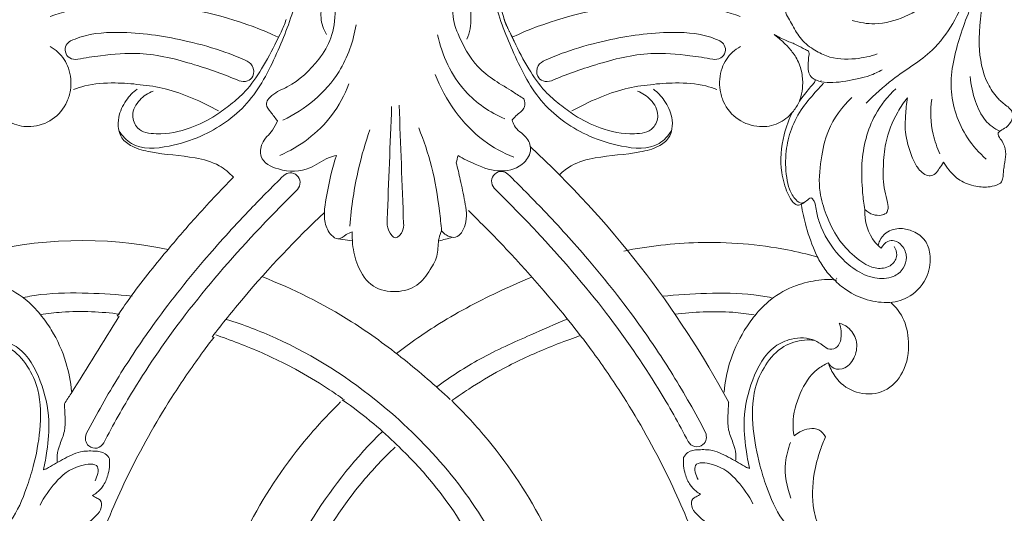
# Model space of a CAD drawing. Units: millimetres. Extents: x 1534 to 287799, y -1270 to 58600.
# Drawn here: x 2359 to 2492, y -775 to -708 of the extents above; entities that cross this region are included whole.
import ezdxf

# ---------------------------------------------------------------- set-up
doc = ezdxf.new("R2010")
doc.units = ezdxf.units.MM
doc.header["$MEASUREMENT"] = 0
doc.layers.get('0').update_dxf_attribs({"lineweight": 5})
doc.styles.add('style1', font='txt')
doc.dimstyles.new('1_5', dxfattribs={"dimtxt": 22, "dimasz": 14, "dimexe": 1, "dimexo": 0, "dimgap": 5, "dimtad": 1, "dimdec": 0, "dimtxsty": 'style1', "dimcen": 25, "dimclrd": 1, "dimclre": 1, "dimclrt": 1, "dimadec": 0, "dimazin": 0, "dimtfac": 1, "dimtdec": 0, "dimtmove": 0, "dimatfit": 3, "dimfxl": 1, "dimtfill": 1, "dimarcsym": 0})

# ---------------------------------------------------------------- blocks, each defined once
blk = doc.blocks.new('*D20')
at = {"color": 1, "lineweight": -2, "transparency": 16777216}
for p, q in [((2409.49, -410.79), (2604.14, -410.79)), ((2603.14, -424.79), (2603.14, -1038.87)), ((2411.12, -1052.87), (2604.14, -1052.87))]:
    blk.add_line(p, q, dxfattribs=at)
at = {"color": 1, "transparency": 16777216}
for points in [[(2600.81, -424.79), (2605.48, -424.79), (2603.14, -410.79)], [(2600.81, -1038.87), (2605.48, -1038.87), (2603.14, -1052.87)]]:
    blk.add_solid(points, dxfattribs=at)
at = {"layer": 'Defpoints', "color": 0, "transparency": 16777216}
for p in [(2409.49, -410.79), (2411.12, -1052.87), (2603.14, -1052.87)]:
    blk.add_point(p, dxfattribs=at)
at = {"color": 1, "transparency": 16777216, "insert": (2586.95, -731.83), "char_height": 22, "attachment_point": 5, "rotation": 90, "style": 'style1', "bg_fill": 3, "box_fill_scale": 1.25, "bg_fill_color": 256, "bg_fill_true_color": 13158600, "bg_fill_transparency": 0}
blk.add_mtext('642', dxfattribs=at)

msp = doc.modelspace()

# ---------------------------------------------------------------- linework, layer by layer
msp.add_lwpolyline([(2401.78, -737.56), (2403.68, -737.82)])
msp.add_arc((2367.08, -794.09), 56.3, 78.05, 105.0236)
for points, knots in [([(2372.09, -722.93), (2372.54, -723.6), (2374.34, -725.59), (2378.82, -725.2), (2384.17, -723.51), (2389.95, -719.6), (2393.5, -712.6), (2396.57, -704.8), (2397.44, -697.86), (2396.33, -693.41), (2396.14, -692.17), (2396.08, -691.8)], [0, 0, 0, 0, 1.759582, 5.577166, 8.95008, 14.617043, 20.349155, 25.76585, 33.014844, 34.905688, 35.724142, 35.724142, 35.724142, 35.724142]), ([(2362.8, -707.44), (2364.41, -706.87), (2369.9, -705.37), (2380.58, -705.72), (2389.2, -708.18), (2393.66, -710.25)], [285.652778, 285.652778, 285.652778, 285.652778, 289.502152, 298.40453, 309.410061, 309.410061, 309.410061, 309.410061]), ([(2393.55, -721.57), (2393.22, -721.2), (2392.77, -720.49), (2391.7, -719.31), (2393.05, -717.72), (2395.87, -716.75), (2399.82, -712.95), (2401.58, -709.17), (2401.23, -704.86), (2399.53, -705.75), (2399.28, -707.72), (2399.75, -709.21), (2400.19, -709.87)], [0, 0, 0, 0, 1.093743, 1.950721, 2.994523, 4.770375, 8.940612, 14.090206, 15.075676, 15.774366, 17.317487, 19.055721, 19.055721, 19.055721, 19.055721]), ([(2393.41, -710.79), (2393.64, -710.39), (2394.13, -709.44), (2394.53, -708.45), (2394.73, -707.88)], [153.542771, 153.542771, 153.542771, 153.542771, 154.55786, 155.86729, 155.86729, 155.86729, 155.86729]), ([(2404.2, -708.57), (2403.81, -710.79), (2401.94, -716.31), (2397.29, -720.05), (2394.29, -721.48)], [0, 0, 0, 0, 4.902477, 12.309152, 12.309152, 12.309152, 12.309152]), ([(2389.18, -713.38), (2388.32, -712.99), (2385.77, -711.96), (2380.27, -710.43), (2373.65, -709.4), (2368.2, -709.68), (2365.95, -710.58), (2365.55, -710.77)], [0, 0, 0, 0, 2.113272, 6.156571, 12.797142, 17.215238, 18.222021, 18.222021, 18.222021, 18.222021]), ([(2362.77, -711.53), (2363.15, -711.73), (2364.22, -712.47), (2365.52, -714.48), (2365.66, -716.44), (2365.52, -717.44)], [0, 0, 0, 0, 0.9692, 2.870485, 5.028065, 5.028065, 5.028065, 5.028065]), ([(2365.55, -710.77), (2365.31, -710.89), (2364.84, -711.29), (2364.71, -712.32), (2365.4, -713.21), (2366.15, -713.3), (2366.51, -713.25)], [0, 0, 0, 0, 0.602739, 1.280706, 2.015501, 2.833048, 2.833048, 2.833048, 2.833048]), ([(2385.22, -720.8), (2385.91, -720.36), (2387.28, -719.36), (2389.52, -717.41), (2391.54, -714.44), (2392.83, -712.09), (2393.41, -710.79)], [0, 0, 0, 0, 1.802103, 3.770302, 6.521115, 9.630413, 9.630413, 9.630413, 9.630413]), ([(2366.51, -713.25), (2367.53, -713.05), (2370.31, -712.63), (2375.67, -712.15), (2381.99, -713.77), (2386.4, -715.3), (2388.35, -716.16)], [0, 0, 0, 0, 2.357075, 6.350676, 12.053123, 16.842042, 16.842042, 16.842042, 16.842042]), ([(2388.35, -716.16), (2388.71, -716.28), (2389.46, -716.32), (2390.44, -715.52), (2390.35, -714.04), (2389.55, -713.52), (2389.18, -713.38)], [0, 0, 0, 0, 0.851224, 1.551042, 2.582445, 3.478471, 3.478471, 3.478471, 3.478471]), ([(2374.95, -716.7), (2373.83, -716.53), (2371.33, -716.38), (2368.27, -716.56), (2366.45, -717.15), (2365.96, -717.33)], [106.265289, 106.265289, 106.265289, 106.265289, 108.8208, 111.926965, 113.10819, 113.10819, 113.10819, 113.10819]), ([(2374.95, -716.7), (2376.1, -716.79), (2378.51, -717.16), (2382.06, -718.45), (2384.41, -719.59), (2385.57, -720.24)], [0, 0, 0, 0, 2.594578, 5.470597, 8.436969, 8.436969, 8.436969, 8.436969]), ([(2403.22, -716.57), (2402.63, -718.1), (2400.43, -722.24), (2396.54, -725.1), (2393.86, -726.27)], [0, 0, 0, 0, 3.580295, 10.111678, 10.111678, 10.111678, 10.111678]), ([(2365.52, -717.44), (2365.43, -717.97), (2364.99, -719.52), (2363.21, -721.64), (2360.34, -722.55), (2357.61, -722.15), (2356.25, -721.03), (2355.73, -720.4)], [113.10819, 113.10819, 113.10819, 113.10819, 114.275879, 116.548513, 118.833173, 120.761087, 122.580899, 122.580899, 122.580899, 122.580899]), ([(2387.58, -729.23), (2387.02, -728.62), (2385.48, -727.31), (2381.53, -726.29), (2377.5, -726.13), (2374.08, -725.28), (2372.46, -724.12), (2371.93, -722.6), (2372.01, -720.78), (2372.89, -718.84), (2373.98, -717.71), (2374.54, -717.29)], [88.624216, 88.624216, 88.624216, 88.624216, 90.445058, 92.999259, 97.551351, 99.50955, 100.822135, 101.752151, 102.878841, 104.709603, 106.265289, 106.265289, 106.265289, 106.265289]), ([(2376.7, -717.56), (2376.03, -717.81), (2374.77, -718.64), (2373.63, -720.65), (2374.58, -723.07), (2377.93, -723.56), (2381.52, -722.79), (2384.14, -721.52), (2385.22, -720.8)], [0, 0, 0, 0, 1.590484, 3.273963, 4.580134, 6.549862, 10.048379, 12.933804, 12.933804, 12.933804, 12.933804]), ([(2401.54, -726.27), (2401.18, -726.36), (2399.89, -726.72), (2397.61, -728.47), (2394.18, -728.57), (2391.06, -727), (2391.32, -724.31), (2392.82, -723.16), (2393.35, -722), (2393.55, -721.57)], [0, 0, 0, 0, 0.827746, 2.970494, 6.147235, 8.276027, 9.513725, 11.230704, 12.269943, 12.269943, 12.269943, 12.269943]), ([(2406.06, -722.78), (2405.45, -724.51), (2404.21, -728.8), (2403.54, -733.23), (2403.35, -735.85)], [0, 0, 0, 0, 3.989486, 9.701634, 9.701634, 9.701634, 9.701634]), ([(2403.66, -736.59), (2403.38, -736.72), (2402.73, -736.96), (2401.82, -737.84), (2400.53, -736.9), (2399.62, -734.81), (2400.36, -730.98), (2400.92, -727.99), (2401.54, -726.27)], [0, 0, 0, 0, 0.681383, 1.601565, 2.338179, 3.731845, 6.471181, 10.442107, 10.442107, 10.442107, 10.442107]), ([(2394.42, -728.96), (2392.78, -730.56), (2389.08, -734.32), (2383, -741.02), (2377.13, -748.46), (2371.86, -756.34), (2369.04, -761.31), (2367.67, -763.98)], [0, 0, 0, 0, 5.070753, 11.630603, 19.941672, 25.868483, 32.429513, 32.429513, 32.429513, 32.429513]), ([(2394.42, -728.96), (2394.65, -728.78), (2395.27, -728.48), (2396.27, -728.85), (2396.77, -729.9), (2396.48, -730.61), (2396.27, -730.89)], [0, 0, 0, 0, 0.647688, 1.41382, 2.148802, 2.91985, 2.91985, 2.91985, 2.91985]), ([(2378.56, -739.22), (2379.81, -737.71), (2382.74, -734.3), (2385.81, -731.03), (2387.58, -729.23)], [78.73622, 78.73622, 78.73622, 78.73622, 83.044663, 88.624216, 88.624216, 88.624216, 88.624216]), ([(2396.27, -730.89), (2394.31, -732.8), (2389.01, -738.24), (2381.34, -747.1), (2374.66, -756.77), (2371.29, -762.75), (2370.03, -765.18)], [0, 0, 0, 0, 6.037825, 16.757277, 25.779273, 31.771193, 31.771193, 31.771193, 31.771193]), ([(2399.9, -733.97), (2396.04, -737.62), (2390.82, -743.14), (2386.06, -749.06), (2384.69, -750.85)], [0, 0, 0, 0, 11.738758, 16.702944, 16.702944, 16.702944, 16.702944]), ([(2378.56, -739.22), (2376.8, -741.27), (2374.51, -744.18), (2372.41, -747.22), (2371.86, -748.04)], [0, 0, 0, 0, 5.950649, 8.121542, 8.121542, 8.121542, 8.121542]), ([(2350.4, -743.07), (2350.7, -743.01), (2351.53, -742.92), (2353.39, -743.09), (2356.22, -743.7), (2359.2, -745.37), (2360.86, -747.05), (2361.47, -747.83)], [0, 0, 0, 0, 0.693301, 1.856816, 4.163383, 7.134876, 9.321437, 9.321437, 9.321437, 9.321437]), ([(2359.11, -745.51), (2359.91, -745.35), (2362.82, -744.86), (2367.79, -744.85), (2371.92, -745.09), (2373.9, -745.32)], [0, 0, 0, 0, 1.82155, 6.613901, 11.086883, 11.086883, 11.086883, 11.086883]), ([(2372.21, -747.76), (2370.94, -747.59), (2368.31, -747.37), (2364.72, -747.39), (2362.42, -747.67), (2361.47, -747.83)], [0, 0, 0, 0, 2.881938, 5.894146, 8.051815, 8.051815, 8.051815, 8.051815]), ([(2361.47, -747.83), (2362, -748.48), (2363.42, -750.48), (2365, -753.97), (2365.56, -756.89), (2365.68, -758.22)], [0, 0, 0, 0, 1.844136, 5.367164, 8.260852, 8.260852, 8.260852, 8.260852]), ([(2349.75, -749.14), (2349.68, -749.31), (2349.48, -749.83), (2349.42, -750.92), (2349.66, -752.33), (2351.06, -752.91), (2352.01, -752.09), (2353.54, -751.1), (2356.02, -751.05), (2359.42, -752.6), (2361.71, -756.78), (2362.8, -761.69), (2362.47, -765.78), (2362.06, -767.98), (2361.86, -768.82)], [0, 0, 0, 0, 0.406852, 1.195797, 2.377896, 3.213936, 4.002521, 4.941704, 7.303143, 9.125911, 13.095275, 17.042329, 20.023557, 21.909539, 21.909539, 21.909539, 21.909539]), ([(2353.13, -751.47), (2353.56, -751.43), (2354.97, -751.41), (2357.53, -752.16), (2359.84, -754.7), (2361.55, -758.56), (2361.55, -763.35), (2360.72, -767.78), (2359.43, -771.91), (2358.07, -775.13), (2356.47, -776.96), (2355.93, -777.49)], [0, 0, 0, 0, 0.960292, 3.153935, 5.721912, 8.252964, 12.237785, 15.847457, 18.046172, 21.666429, 23.353023, 23.353023, 23.353023, 23.353023]), ([(2384.97, -750.85), (2384.47, -751.5), (2382.6, -754), (2378.55, -759.87), (2373.66, -768.41), (2370.66, -775.34), (2369.42, -778.62)], [459.448255, 459.448255, 459.448255, 459.448255, 461.262799, 466.295825, 475.099018, 482.751878, 482.751878, 482.751878, 482.751878]), ([(2402.6, -759.36), (2401.85, -758.83), (2399.69, -757.36), (2395.53, -754.86), (2390.91, -752.69), (2387.25, -751.29), (2385.67, -750.72), (2385.19, -750.56)], [444.912026, 444.912026, 444.912026, 444.912026, 446.969435, 450.703859, 455.686186, 458.329204, 459.448255, 459.448255, 459.448255, 459.448255]), ([(2392.21, -847.22), (2390.52, -845.1), (2386.11, -838.5), (2382.5, -825.82), (2381.14, -809.86), (2382.86, -793.08), (2388.36, -777.49), (2395.57, -766.55), (2400.36, -761.34), (2402.1, -759.65)], [375.745685, 375.745685, 375.745685, 375.745685, 381.719391, 392.993702, 403.947691, 416.420059, 429.336414, 439.561782, 444.912026, 444.912026, 444.912026, 444.912026]), ([(2364.7, -759.89), (2364.76, -760.5), (2364.8, -761.73), (2364.83, -763.62), (2364.12, -765.26), (2363.68, -766.67), (2363.72, -767.52), (2363.76, -767.83)], [0, 0, 0, 0, 1.344654, 2.689309, 4.032003, 5.193819, 5.866217, 5.866217, 5.866217, 5.866217]), ([(2367.67, -763.98), (2367.56, -764.25), (2367.47, -764.87), (2368, -765.77), (2369.18, -766.09), (2369.81, -765.5), (2370.03, -765.18)], [0, 0, 0, 0, 0.633628, 1.264875, 2.129949, 2.965772, 2.965772, 2.965772, 2.965772]), ([(2370.82, -767.35), (2370.68, -767.08), (2370.15, -766.39), (2368.62, -766.27), (2366.62, -766.27), (2364.48, -767.45), (2362.98, -768.25), (2362.27, -768.71)], [0, 0, 0, 0, 0.669137, 1.787051, 3.204183, 5.172173, 7.040265, 7.040265, 7.040265, 7.040265]), ([(2368.49, -772.31), (2368.71, -772.2), (2369.25, -771.87), (2370.04, -770.98), (2370.74, -769.43), (2370.87, -768.11), (2370.82, -767.35)], [0, 0, 0, 0, 0.553928, 1.401104, 2.569701, 4.212757, 4.212757, 4.212757, 4.212757]), ([(2368.85, -770.33), (2369.13, -769.75), (2369.79, -767.78), (2365.84, -768.25), (2363.57, -770.32), (2361.94, -772.51), (2361.42, -773.64)], [0, 0, 0, 0, 1.402185, 3.11124, 6.150866, 8.859205, 8.859205, 8.859205, 8.859205]), ([(2362.62, -780.03), (2362.91, -779.58), (2363.87, -778.33), (2366.38, -777.16), (2368.54, -775.66), (2369.81, -774.12), (2369.74, -772.98), (2369.05, -772.64), (2368.7, -772.42), (2368.49, -772.31)], [0, 0, 0, 0, 1.183092, 3.398804, 6.048152, 6.994454, 7.692487, 8.085013, 8.620814, 8.620814, 8.620814, 8.620814])]:
    msp.add_open_spline(points, degree=3, knots=knots)
for points in [[(2372.14, -748.04), (2369.96, -751.53), (2367.79, -755.01), (2365.61, -758.5)], [(2365.61, -758.5), (2365.31, -758.96), (2365, -759.42), (2364.7, -759.89)], [(2361.86, -768.82), (2362, -768.78), (2362.13, -768.75), (2362.27, -768.71)]]:
    msp.add_open_spline(points, degree=3)

# ---------------------------------------------------------------- dimensions: what is measured, and where the dimension line sits
dim = msp.add_linear_dim(base=(2603.14, -1052.87), p1=(2409.49, -410.79), p2=(2411.12, -1052.87), angle=90, dimstyle='1_5')
dim.commit()
dim.dimension.update_dxf_attribs({"geometry": '*D20', "text_midpoint": (2586.95, -731.83)})

# ---------------------------------------------------------------- next in the draw order: linework, layer by layer
msp.add_arc((2337.74, -822.68), 132.77, 28.3143, 47.2935)
for points, knots in [([(2483.69, -727.17), (2483.91, -727.55), (2484.56, -728.47), (2485.94, -729.81), (2487.94, -730.5), (2489.77, -730.62), (2490.9, -730.3), (2491.54, -729.97), (2491.74, -729.41), (2491.8, -728.75), (2491.85, -727.98), (2492.04, -726.98), (2492.22, -725.72), (2491.77, -724.45), (2491.22, -723.82), (2491.03, -723.34), (2491.19, -723.1), (2491.53, -722.79), (2492.35, -722.46), (2492.97, -721.58), (2493.14, -720.61), (2492.74, -719.91), (2491.92, -719.33), (2490.77, -718.32), (2489.07, -715.76), (2488.17, -710.73), (2489.36, -703.32), (2489.88, -694.53), (2486.72, -685.15), (2478.59, -680.62), (2470.55, -681.8), (2466.28, -686.94), (2464.78, -691.91), (2465.83, -696.05), (2466.96, -698.12), (2467.5, -698.89)], [-3212.90108, -3212.90108, -3212.90108, -3212.90108, -3211.928912, -3210.462541, -3208.742054, -3207.291284, -3206.389987, -3206.101904, -3205.71492, -3205.186906, -3204.660756, -3204.049541, -3202.989176, -3201.944455, -3201.313775, -3201.075148, -3200.970789, -3200.713398, -3200.048446, -3199.021761, -3198.506321, -3198.00538, -3197.381426, -3196.287495, -3194.644171, -3190.772625, -3185.6836, -3178.451666, -3171.814807, -3165.67674, -3159.161487, -3155.229049, -3151.449886, -3148.377492, -3146.331574, -3146.331574, -3146.331574, -3146.331574]), ([(2446.89, -722.93), (2446.44, -723.6), (2444.64, -725.59), (2440.17, -725.2), (2434.81, -723.51), (2429.03, -719.6), (2425.48, -712.6), (2422.41, -704.8), (2421.54, -697.86), (2422.65, -693.41), (2422.84, -692.17), (2422.9, -691.8)], [0, 0, 0, 0, 1.759582, 5.577166, 8.95008, 14.617043, 20.349155, 25.76585, 33.014844, 34.905688, 35.724142, 35.724142, 35.724142, 35.724142]), ([(2422.73, -697.51), (2422.7, -697.96), (2422.67, -699.29), (2422.91, -701.64), (2423.33, -704.67), (2423.9, -706.79), (2424.25, -707.88)], [0, 0, 0, 0, 0.983748, 2.880012, 5.124845, 7.632961, 7.632961, 7.632961, 7.632961]), ([(2471.33, -707.99), (2472.32, -708.29), (2474.77, -708.68), (2478.58, -707.63), (2482.14, -705.45), (2485.22, -702.03), (2486.14, -698.89), (2486.3, -697.1)], [0, 0, 0, 0, 2.34535, 5.470634, 8.6758, 11.553865, 15.444246, 15.444246, 15.444246, 15.444246]), ([(2488.37, -699.03), (2488.05, -700.78), (2486.7, -705.44), (2483.24, -712.04), (2477.17, -715.41), (2474.38, -718.07), (2473.22, -719.19)], [0, 0, 0, 0, 3.845802, 10.570324, 15.515629, 19.100387, 19.100387, 19.100387, 19.100387]), ([(2489.47, -726.75), (2488.52, -725.92), (2486.12, -723.22), (2484.02, -717.14), (2485.85, -710.01), (2487.57, -705.55), (2488.72, -703.45)], [0, 0, 0, 0, 2.779304, 7.869346, 13.04403, 18.295006, 18.295006, 18.295006, 18.295006]), ([(2419.16, -710.53), (2419.59, -709.62), (2419.85, -707.87), (2419.62, -705.52), (2417.63, -704.62), (2417.05, -707.36), (2418.1, -710.32), (2420.49, -714.87), (2424.31, -716.9), (2426.41, -718.3), (2426.88, -718.59)], [0, 0, 0, 0, 2.184889, 3.82594, 4.709635, 5.896126, 8.344493, 12.110343, 16.489454, 17.728074, 17.728074, 17.728074, 17.728074]), ([(2456.18, -707.44), (2454.57, -706.87), (2449.09, -705.37), (2438.4, -705.72), (2429.78, -708.18), (2425.32, -710.25)], [285.652778, 285.652778, 285.652778, 285.652778, 289.502152, 298.40453, 309.410061, 309.410061, 309.410061, 309.410061]), ([(2462.34, -705.26), (2462.24, -705.65), (2462.1, -706.81), (2463.2, -708.42), (2464.18, -710.46), (2465.94, -711.88), (2468.42, -713.21), (2471.52, -713.34), (2473.8, -712.86), (2474.74, -712.52)], [0, 0, 0, 0, 0.873956, 2.399822, 4.030811, 5.782485, 7.275637, 10.26216, 12.525502, 12.525502, 12.525502, 12.525502]), ([(2424.31, -721.3), (2422.32, -720.43), (2418.04, -717.58), (2415.83, -712.7), (2415.23, -709.92)], [0, 0, 0, 0, 4.83135, 11.014664, 11.014664, 11.014664, 11.014664]), ([(2429.8, -713.38), (2430.66, -712.99), (2433.21, -711.96), (2438.71, -710.43), (2445.33, -709.4), (2450.78, -709.68), (2453.03, -710.58), (2453.43, -710.77)], [0, 0, 0, 0, 2.113272, 6.156571, 12.797142, 17.215238, 18.222021, 18.222021, 18.222021, 18.222021]), ([(2460.78, -709.87), (2460.92, -709.99), (2461.21, -710.24), (2461.9, -710.77), (2462.75, -711.66), (2463.86, -713), (2464.54, -714.79), (2464.71, -716.65), (2464.49, -718.09), (2464.04, -719.34), (2463.6, -720.01), (2463.25, -720.4)], [0, 0, 0, 0, 0.421104, 0.83616, 1.9191, 3.1344, 4.610005, 5.982396, 7.124413, 7.721264, 8.860445, 8.860445, 8.860445, 8.860445]), ([(2465.5, -712.62), (2465.52, -712.51), (2465.55, -712.14), (2464.73, -711.83), (2463.83, -711.23), (2462.3, -710.73), (2461.31, -710.18), (2460.78, -709.87)], [0, 0, 0, 0, 0.24994, 0.687613, 1.665658, 2.823106, 4.199372, 4.199372, 4.199372, 4.199372]), ([(2433.76, -720.8), (2433.07, -720.36), (2431.7, -719.36), (2429.46, -717.41), (2427.44, -714.44), (2426.15, -712.09), (2425.57, -710.79)], [0, 0, 0, 0, 1.802103, 3.770302, 6.521115, 9.630413, 9.630413, 9.630413, 9.630413]), ([(2453.43, -710.77), (2453.67, -710.89), (2454.14, -711.29), (2454.27, -712.32), (2453.58, -713.21), (2452.83, -713.3), (2452.47, -713.25)], [0, 0, 0, 0, 0.602739, 1.280706, 2.015501, 2.833048, 2.833048, 2.833048, 2.833048]), ([(2456.21, -711.53), (2455.83, -711.73), (2454.76, -712.47), (2453.46, -714.48), (2453.32, -716.44), (2453.46, -717.44)], [0, 0, 0, 0, 0.9692, 2.870485, 5.028065, 5.028065, 5.028065, 5.028065]), ([(2452.47, -713.25), (2451.45, -713.05), (2448.67, -712.63), (2443.31, -712.15), (2436.99, -713.77), (2432.58, -715.3), (2430.63, -716.16)], [0, 0, 0, 0, 2.357075, 6.350676, 12.053123, 16.842042, 16.842042, 16.842042, 16.842042]), ([(2475.4, -714.66), (2474.86, -714.97), (2473.83, -715.48), (2471.58, -716.02), (2469.38, -716.45), (2467.24, -716.37), (2466.02, -715.96), (2465.38, -715.07), (2465.4, -713.94), (2465.41, -713.12), (2465.5, -712.62)], [0, 0, 0, 0, 1.39108, 2.554311, 5.238484, 6.407842, 7.395697, 7.975926, 8.663665, 9.759938, 9.759938, 9.759938, 9.759938]), ([(2430.63, -716.16), (2430.27, -716.28), (2429.52, -716.32), (2428.54, -715.52), (2428.63, -714.04), (2429.43, -713.52), (2429.8, -713.38)], [0, 0, 0, 0, 0.851224, 1.551042, 2.582445, 3.478471, 3.478471, 3.478471, 3.478471]), ([(2425.52, -726.51), (2424.1, -725.93), (2419.48, -723.42), (2416.25, -718.77), (2414.89, -715.29)], [0, 0, 0, 0, 3.426192, 11.584124, 11.584124, 11.584124, 11.584124]), ([(2491.31, -722.99), (2490.59, -722.63), (2489.11, -721.57), (2487.89, -718.81), (2487.39, -716.74), (2487.3, -715.59)], [0, 0, 0, 0, 1.793347, 3.872452, 6.368163, 6.368163, 6.368163, 6.368163]), ([(2444.03, -716.7), (2442.88, -716.79), (2440.47, -717.16), (2436.92, -718.45), (2434.57, -719.59), (2433.41, -720.24)], [0, 0, 0, 0, 2.594578, 5.470597, 8.436969, 8.436969, 8.436969, 8.436969]), ([(2444.03, -716.7), (2445.15, -716.53), (2447.65, -716.38), (2450.71, -716.56), (2452.53, -717.15), (2453.02, -717.33)], [106.265289, 106.265289, 106.265289, 106.265289, 108.8208, 111.926965, 113.10819, 113.10819, 113.10819, 113.10819]), ([(2465.01, -732.52), (2464.86, -732.63), (2464.38, -732.86), (2463.48, -732.1), (2462.78, -730.91), (2462.31, -728.62), (2462.27, -725.84), (2463.02, -722.56), (2464.49, -719.77), (2466.19, -717.89), (2467.15, -716.82), (2467.46, -716.49)], [0, 0, 0, 0, 0.406301, 1.062323, 2.284718, 3.454123, 6.031817, 8.236848, 10.662972, 12.845659, 13.840034, 13.840034, 13.840034, 13.840034]), ([(2466.34, -716.02), (2466.33, -716.1), (2466.28, -716.41), (2465.77, -716.86), (2465.23, -717.6), (2464.59, -718.35), (2464.24, -718.87), (2464.11, -719.09)], [0, 0, 0, 0, 0.172751, 0.658871, 1.430198, 2.238618, 2.810817, 2.810817, 2.810817, 2.810817]), ([(2444.44, -717.29), (2445, -717.71), (2446.09, -718.84), (2446.97, -720.78), (2447.05, -722.6), (2446.52, -724.12), (2444.9, -725.28), (2441.48, -726.13), (2437.45, -726.29), (2433.65, -727.27), (2432.2, -728.42), (2431.72, -728.9)], [51.207151, 51.207151, 51.207151, 51.207151, 52.762836, 54.593598, 55.720288, 56.650305, 57.96289, 59.921089, 64.47318, 67.027381, 68.510895, 68.510895, 68.510895, 68.510895]), ([(2442.28, -717.56), (2442.95, -717.81), (2444.21, -718.64), (2445.35, -720.65), (2444.4, -723.07), (2441.05, -723.56), (2437.46, -722.79), (2434.84, -721.52), (2433.76, -720.8)], [0, 0, 0, 0, 1.590484, 3.273963, 4.580134, 6.549862, 10.048379, 12.933804, 12.933804, 12.933804, 12.933804]), ([(2453.46, -717.44), (2453.55, -717.97), (2453.99, -719.52), (2455.77, -721.64), (2458.64, -722.55), (2461.38, -722.15), (2462.73, -721.03), (2463.25, -720.4)], [113.10819, 113.10819, 113.10819, 113.10819, 114.275879, 116.548513, 118.833173, 120.761087, 122.580899, 122.580899, 122.580899, 122.580899]), ([(2477.25, -717.24), (2476.16, -718.25), (2473.76, -721.22), (2472.49, -726.38), (2472.67, -730.76), (2472.92, -732.83), (2473.04, -733.59)], [0, 0, 0, 0, 3.300125, 8.253709, 11.075072, 12.738371, 12.738371, 12.738371, 12.738371]), ([(2426.88, -718.59), (2427.01, -718.94), (2427.19, -719.92), (2426.05, -720.61), (2425.56, -721.22), (2425.33, -721.45)], [0, 0, 0, 0, 0.801651, 1.854033, 2.572519, 2.572519, 2.572519, 2.572519]), ([(2477, -738.59), (2477.22, -738.93), (2477.59, -739.86), (2476.67, -741.35), (2474.23, -741.86), (2471.63, -740.08), (2469.26, -737.51), (2467.81, -734.45), (2466.7, -730.86), (2467.03, -726.94), (2468.01, -722.34), (2469.96, -719.69), (2471.27, -718.44)], [0, 0, 0, 0, 0.872122, 1.960513, 3.340739, 6.057871, 8.445301, 11.059106, 13.305513, 16.482254, 19.405749, 23.42114, 23.42114, 23.42114, 23.42114]), ([(2475.88, -724.62), (2476.23, -723.13), (2477.04, -720.96), (2478.32, -719.06), (2478.81, -718.45)], [-3228.437374, -3228.437374, -3228.437374, -3228.437374, -3225.153103, -3223.435689, -3223.435689, -3223.435689, -3223.435689]), ([(2478.81, -718.45), (2478.69, -719.25), (2478.55, -720.78), (2478.44, -723.49), (2479.16, -725.89), (2480.11, -727.97), (2481.09, -728.94), (2482.05, -729.07), (2482.66, -728.74), (2483.16, -727.99), (2483.52, -727.47), (2483.69, -727.17)], [-3223.435689, -3223.435689, -3223.435689, -3223.435689, -3221.698825, -3220.105614, -3217.604654, -3216.429523, -3215.095329, -3214.870424, -3214.284715, -3213.659464, -3212.90108, -3212.90108, -3212.90108, -3212.90108]), ([(2482.1, -718.65), (2481.89, -720.22), (2481.98, -722.82), (2482.82, -725.21), (2483.21, -726.06)], [0, 0, 0, 0, 3.416941, 5.447177, 5.447177, 5.447177, 5.447177]), ([(2463.25, -720.4), (2462.77, -721.36), (2461.8, -724), (2461.49, -727.9), (2462.36, -731.03), (2463.17, -732.53), (2463.7, -732.91), (2463.81, -732.97)], [122.580899, 122.580899, 122.580899, 122.580899, 124.947487, 128.653706, 130.757949, 131.940324, 132.208545, 132.208545, 132.208545, 132.208545]), ([(2425.33, -721.45), (2425.39, -721.73), (2425.71, -722.75), (2427.24, -723.5), (2428.11, -725.54), (2426.79, -727.8), (2423.71, -728.75), (2420.63, -727.66), (2418.73, -726.73), (2417.99, -726.26)], [0, 0, 0, 0, 0.620107, 2.236905, 3.524015, 4.952254, 7.352, 10.11569, 12.063164, 12.063164, 12.063164, 12.063164]), ([(2415.77, -736.47), (2415.69, -735.58), (2415.35, -732.66), (2414.61, -727.92), (2413.35, -724.24), (2412.66, -722.55)], [0, 0, 0, 0, 1.939435, 6.403404, 10.384672, 10.384672, 10.384672, 10.384672]), ([(2475.94, -734.11), (2476.02, -733.99), (2476.28, -733.54), (2476.13, -732.43), (2475.53, -730.53), (2475.5, -727.78), (2475.69, -725.64), (2475.88, -724.62)], [0, 0, 0, 0, 0.314796, 1.104646, 2.263317, 4.672754, 6.914193, 6.914193, 6.914193, 6.914193]), ([(2417.75, -727.25), (2417.94, -728.01), (2418.36, -729.76), (2418.91, -732.55), (2419.4, -735.27), (2418, -737.68), (2416.45, -737.17), (2415.94, -736.69), (2415.77, -736.47)], [0, 0, 0, 0, 1.705982, 3.902615, 6.187919, 7.748265, 8.715391, 9.318131, 9.318131, 9.318131, 9.318131]), ([(2424.73, -728.78), (2424.5, -728.59), (2423.89, -728.29), (2422.88, -728.67), (2422.38, -729.72), (2422.68, -730.42), (2422.88, -730.71)], [0, 0, 0, 0, 0.647688, 1.41382, 2.148802, 2.91985, 2.91985, 2.91985, 2.91985]), ([(2424.73, -728.78), (2426.37, -730.38), (2430.07, -734.14), (2436.16, -740.84), (2442.02, -748.27), (2447.3, -756.16), (2450.11, -761.13), (2451.49, -763.79)], [0, 0, 0, 0, 5.070753, 11.630603, 19.941672, 25.868483, 32.429513, 32.429513, 32.429513, 32.429513]), ([(2449.13, -765), (2447.87, -762.57), (2444.5, -756.58), (2437.82, -746.92), (2430.15, -738.05), (2424.84, -732.62), (2422.88, -730.71)], [35.395285, 35.395285, 35.395285, 35.395285, 41.387204, 50.409201, 61.128652, 67.166477, 67.166477, 67.166477, 67.166477]), ([(2463.81, -732.97), (2463.89, -732.99), (2464.11, -733), (2464.32, -732.95), (2464.44, -732.9)], [132.2085447, 132.2085447, 132.2085447, 132.2085447, 132.4095838, 132.6917329, 132.6917329, 132.6917329, 132.6917329]), ([(2465.46, -732.14), (2465.27, -732.32), (2464.93, -732.59), (2464.58, -732.82), (2464.44, -732.9)], [0, 0, 0, 0, 0.5893717, 0.9509678, 0.9509678, 0.9509678, 0.9509678]), ([(2464.44, -732.9), (2464.61, -733.91), (2465.12, -736.23), (2465.93, -738.46), (2466.47, -739.68)], [132.691733, 132.691733, 132.691733, 132.691733, 134.916591, 137.803756, 137.803756, 137.803756, 137.803756]), ([(2465.46, -732.14), (2465.54, -732.06), (2465.76, -731.92), (2466.03, -732.22), (2466.35, -732.7), (2466.49, -733.85), (2467.12, -736.48), (2468.97, -739.38), (2471.68, -741.86), (2474.23, -743.02), (2476.72, -742.95), (2478.35, -741.72), (2478.86, -740), (2478.28, -738.49), (2477.18, -737.71), (2476.01, -737.85), (2475.48, -738.43), (2475.28, -738.82)], [0, 0, 0, 0, 0.250711, 0.443566, 0.79124, 1.525609, 2.858681, 6.663056, 8.729844, 10.910809, 12.787852, 14.080123, 15.208777, 16.412073, 17.338178, 17.979257, 18.920156, 18.920156, 18.920156, 18.920156]), ([(2419.39, -733.74), (2421.12, -735.42), (2426.45, -740.8), (2431.4, -746.58), (2434.58, -750.67)], [0, 0, 0, 0, 5.326859, 16.713262, 16.713262, 16.713262, 16.713262]), ([(2475.28, -738.82), (2474.98, -738.59), (2473.56, -737.3), (2473, -735.15), (2473.04, -733.59)], [0, 0, 0, 0, 0.83518, 4.203844, 4.203844, 4.203844, 4.203844]), ([(2473.04, -733.59), (2473.37, -733.9), (2474.09, -734.34), (2475.15, -734.43), (2475.73, -734.22), (2475.94, -734.11)], [0, 0, 0, 0, 0.993021, 1.799578, 2.340713, 2.340713, 2.340713, 2.340713]), ([(2410.62, -735.48), (2410.65, -735.81), (2410.6, -736.57), (2409.52, -737.88), (2408.44, -736.35), (2408.34, -735.44), (2408.4, -734.92)], [0, 0, 0, 0, 0.722399, 1.704967, 2.655346, 3.789624, 3.789624, 3.789624, 3.789624]), ([(2415.77, -736.47), (2415.63, -736.79), (2415.22, -737.8), (2415.39, -739.73), (2414.17, -741.89), (2412.56, -744.14), (2409.56, -744.94), (2406.23, -744.32), (2404.31, -741.38), (2403.7, -738.72), (2403.64, -737.15), (2403.66, -736.59)], [0, 0, 0, 0, 0.765564, 2.343816, 4.027295, 6.058725, 8.212917, 10.603811, 13.157876, 15.331084, 16.541548, 16.541548, 16.541548, 16.541548]), ([(2481.84, -739.58), (2481.77, -738.96), (2481.35, -737.63), (2479.73, -736.5), (2477.82, -735.99), (2476.01, -736.46), (2475.12, -737.59), (2474.9, -738.24), (2474.85, -738.45)], [0, 0, 0, 0, 1.887446, 3.935562, 5.633951, 7.718824, 9.116751, 9.764813, 9.764813, 9.764813, 9.764813]), ([(2440.42, -739.22), (2443.73, -738.54), (2451.14, -737.69), (2459.97, -738.39), (2465.23, -739.63), (2466.54, -739.99)], [0, 0, 0, 0, 7.568354, 16.637636, 19.668683, 19.668683, 19.668683, 19.668683]), ([(2476.44, -746.17), (2477.39, -746.09), (2479.52, -745.45), (2481.66, -742.88), (2482.02, -740.57), (2481.84, -739.58)], [-3255.739171, -3255.739171, -3255.739171, -3255.739171, -3253.579777, -3250.924056, -3248.801664, -3248.801664, -3248.801664, -3248.801664]), ([(2466.49, -739.71), (2466.78, -740.32), (2467.46, -741.53), (2468.36, -742.58), (2468.87, -743.07)], [0, 0, 0, 0, 1.474941, 3.033511, 3.033511, 3.033511, 3.033511]), ([(2416.92, -759.31), (2414.92, -757.42), (2410.62, -753.71), (2402.37, -747.66), (2395.65, -744.32), (2391.44, -742.68)], [0, 0, 0, 0, 6.083235, 12.558311, 22.650871, 22.650871, 22.650871, 22.650871]), ([(2427.99, -742.73), (2426.62, -743.29), (2422.36, -745.18), (2416.1, -748.43), (2411.54, -751.64), (2409.66, -753.09)], [0, 0, 0, 0, 3.300157, 10.399929, 15.656853, 15.656853, 15.656853, 15.656853]), ([(2469.28, -743.16), (2468.97, -743.11), (2468.15, -743.02), (2466.29, -743.19), (2463.46, -743.8), (2460.47, -745.47), (2458.82, -747.15), (2458.2, -747.93)], [0, 0, 0, 0, 0.693301, 1.856816, 4.163383, 7.134876, 9.321437, 9.321437, 9.321437, 9.321437]), ([(2468.87, -743.07), (2469.39, -743.59), (2470.77, -744.74), (2473.34, -745.98), (2475.41, -746.21), (2476.44, -746.17)], [0, 0, 0, 0, 1.637402, 3.943969, 6.261323, 6.261323, 6.261323, 6.261323]), ([(2460.43, -745.53), (2459.64, -745.38), (2456.72, -744.89), (2451.75, -744.88), (2447.62, -745.12), (2445.64, -745.34)], [0, 0, 0, 0, 1.82155, 6.613901, 11.086883, 11.086883, 11.086883, 11.086883]), ([(2468.1, -754.35), (2468.17, -754.58), (2468.54, -755.48), (2469.64, -757.26), (2472.32, -758.73), (2475.89, -758.51), (2478.63, -755.58), (2479.21, -751.74), (2478.49, -748.34), (2477.23, -746.78), (2476.62, -746.22)], [-3272.658265, -3272.658265, -3272.658265, -3272.658265, -3272.142147, -3270.521797, -3268.183814, -3265.682103, -3263.067156, -3260.036933, -3257.570638, -3255.739171, -3255.739171, -3255.739171, -3255.739171]), ([(2447.33, -747.78), (2448.6, -747.61), (2451.23, -747.4), (2454.83, -747.41), (2457.12, -747.7), (2458.07, -747.86)], [0, 0, 0, 0, 2.881938, 5.894146, 8.051815, 8.051815, 8.051815, 8.051815]), ([(2386.67, -748.47), (2388.93, -749.18), (2396.44, -752.03), (2410.25, -760.89), (2426.92, -780.34), (2432.01, -809.18), (2429.13, -833.25), (2419.28, -846.48), (2408.34, -849.38), (2397.33, -844.33), (2390.86, -830.91), (2388.11, -813.68), (2389.56, -793.4), (2396.94, -776.09), (2404.27, -767.06), (2407.76, -763.63)], [0, 0, 0, 0, 5.314776, 17.880741, 36.145333, 59.813393, 79.367484, 86.965027, 94.487348, 102.878217, 111.749125, 125.731369, 140.675599, 155.216462, 166.018387, 166.018387, 166.018387, 166.018387]), ([(2432.77, -748.42), (2431.12, -749.11), (2427.16, -750.86), (2421.07, -753.55), (2416.98, -756.23), (2415.1, -757.61)], [0, 0, 0, 0, 3.986276, 9.653346, 14.815029, 14.815029, 14.815029, 14.815029]), ([(2458.2, -747.93), (2457.67, -748.58), (2456.25, -750.58), (2454.67, -754.07), (2454.11, -756.99), (2454, -758.32)], [9.321437, 9.321437, 9.321437, 9.321437, 11.165573, 14.688601, 17.582289, 17.582289, 17.582289, 17.582289]), ([(2469.57, -748.96), (2469.65, -749.13), (2469.84, -749.65), (2469.9, -750.73), (2469.66, -752.15), (2468.26, -752.73), (2467.32, -751.91), (2465.78, -750.92), (2463.3, -750.87), (2459.9, -752.42), (2457.61, -756.6), (2456.52, -761.51), (2456.85, -765.6), (2457.26, -767.8), (2457.46, -768.64)], [0, 0, 0, 0, 0.406852, 1.195797, 2.377896, 3.213936, 4.002521, 4.941704, 7.303143, 9.125911, 13.095275, 17.042329, 20.023557, 21.909539, 21.909539, 21.909539, 21.909539]), ([(2468.1, -754.35), (2468.28, -754.65), (2468.9, -755.34), (2470.62, -755.15), (2471.88, -753.52), (2472.12, -751.28), (2471.02, -749.57), (2469.99, -749.08), (2469.57, -748.96)], [0, 0, 0, 0, 0.760464, 1.880511, 3.363579, 4.965182, 6.477396, 7.457053, 7.457053, 7.457053, 7.457053]), ([(2434.54, -750.66), (2434.07, -750.83), (2432.48, -751.4), (2428.83, -752.8), (2424.2, -754.97), (2420.04, -757.47), (2417.89, -758.93), (2417.13, -759.47)], [-14.536228, -14.536228, -14.536228, -14.536228, -13.417178, -10.774159, -5.791832, -2.057408, 0, 0, 0, 0]), ([(2434.58, -750.67), (2435.08, -751.32), (2436.95, -753.81), (2441, -759.69), (2445.88, -768.22), (2448.89, -775.15), (2450.12, -778.44)], [16.713262, 16.713262, 16.713262, 16.713262, 18.527806, 23.560832, 32.364025, 40.016886, 40.016886, 40.016886, 40.016886]), ([(2466.19, -751.29), (2465.76, -751.24), (2464.35, -751.23), (2461.79, -751.98), (2459.48, -754.52), (2457.77, -758.38), (2457.77, -763.17), (2458.61, -767.6), (2459.89, -771.73), (2461.25, -774.95), (2462.85, -776.77), (2463.39, -777.31)], [0, 0, 0, 0, 0.960292, 3.153935, 5.721912, 8.252964, 12.237785, 15.847457, 18.046172, 21.666429, 23.353023, 23.353023, 23.353023, 23.353023]), ([(2463.47, -764.23), (2463.38, -763.69), (2463.19, -761.72), (2464.11, -758.48), (2465.91, -755.55), (2467.57, -754.59), (2468.1, -754.35)], [-3281.10439, -3281.10439, -3281.10439, -3281.10439, -3279.901564, -3276.84796, -3273.946716, -3272.658265, -3272.658265, -3272.658265, -3272.658265]), ([(2402.32, -759.36), (2403.79, -760.37), (2406.34, -762.31), (2408.71, -764.47), (2409.71, -765.46)], [0, 0, 0, 0, 3.962062, 7.078513, 7.078513, 7.078513, 7.078513]), ([(2417.13, -759.47), (2418.87, -761.16), (2423.66, -766.37), (2430.87, -777.3), (2436.36, -792.9), (2438.09, -809.68), (2436.73, -825.63), (2433.12, -838.32), (2428.71, -844.91), (2427.02, -847.04)], [0, 0, 0, 0, 5.350244, 15.575613, 28.491967, 40.964335, 51.918324, 63.192635, 69.166342, 69.166342, 69.166342, 69.166342]), ([(2454.62, -759.7), (2454.56, -760.32), (2454.52, -761.55), (2454.49, -763.44), (2455.2, -765.07), (2455.64, -766.49), (2455.6, -767.34), (2455.56, -767.65)], [0, 0, 0, 0, 1.344654, 2.689309, 4.032003, 5.193819, 5.866217, 5.866217, 5.866217, 5.866217]), ([(2467.71, -764.39), (2467.52, -764), (2466.91, -763.25), (2465.51, -763.19), (2464.37, -763.59), (2463.72, -764.03), (2463.47, -764.23)], [-3284.748163, -3284.748163, -3284.748163, -3284.748163, -3283.785775, -3282.826042, -3281.814961, -3281.10439, -3281.10439, -3281.10439, -3281.10439]), ([(2451.49, -763.79), (2451.59, -764.07), (2451.68, -764.68), (2451.15, -765.58), (2449.98, -765.91), (2449.34, -765.31), (2449.13, -765)], [32.429513, 32.429513, 32.429513, 32.429513, 33.06314, 33.694388, 34.559461, 35.395285, 35.395285, 35.395285, 35.395285]), ([(2467.09, -777.23), (2466.67, -776.29), (2465.85, -773.7), (2465.96, -769.81), (2466.85, -766.55), (2467.47, -764.95), (2467.71, -764.39)], [-3294.331448, -3294.331448, -3294.331448, -3294.331448, -3292.076252, -3288.497703, -3286.065914, -3284.748163, -3284.748163, -3284.748163, -3284.748163]), ([(2409.49, -765.75), (2407.93, -767.22), (2403.66, -771.73), (2398.08, -780.23), (2393.09, -792.21), (2390.67, -805.64), (2391.28, -819.02), (2393.52, -830.45), (2396.92, -838.61), (2400.44, -842.11), (2401.69, -843.15)], [348.84738, 348.84738, 348.84738, 348.84738, 353.567672, 362.521311, 370.966398, 381.735881, 391.883793, 399.856771, 407.069625, 410.678086, 410.678086, 410.678086, 410.678086]), ([(2409.71, -765.46), (2411.27, -766.93), (2415.55, -771.44), (2421.13, -779.94), (2426.11, -791.92), (2427.89, -801.8), (2428.12, -807.87), (2428.13, -808.97)], [348.84738, 348.84738, 348.84738, 348.84738, 353.567672, 362.521311, 370.966398, 381.735881, 384.12762, 384.12762, 384.12762, 384.12762]), ([(2448.5, -767.17), (2448.65, -766.9), (2449.17, -766.21), (2450.7, -766.09), (2452.7, -766.08), (2454.84, -767.26), (2456.34, -768.07), (2457.05, -768.52)], [0, 0, 0, 0, 0.669137, 1.787051, 3.204183, 5.172173, 7.040265, 7.040265, 7.040265, 7.040265]), ([(2463, -765.13), (2462.65, -766.01), (2462, -768.52), (2462.46, -771.16), (2463.05, -772.65)], [0, 0, 0, 0, 2.059542, 5.54971, 5.54971, 5.54971, 5.54971]), ([(2450.83, -772.13), (2450.61, -772.02), (2450.07, -771.68), (2449.28, -770.8), (2448.58, -769.25), (2448.45, -767.92), (2448.5, -767.17)], [0, 0, 0, 0, 0.553928, 1.401104, 2.569701, 4.212757, 4.212757, 4.212757, 4.212757]), ([(2450.47, -770.15), (2450.19, -769.57), (2449.53, -767.6), (2453.48, -768.07), (2455.75, -770.14), (2457.38, -772.33), (2457.9, -773.45)], [0, 0, 0, 0, 1.402185, 3.11124, 6.150866, 8.859205, 8.859205, 8.859205, 8.859205]), ([(2456.7, -779.85), (2456.41, -779.4), (2455.45, -778.14), (2452.94, -776.97), (2450.78, -775.48), (2449.51, -773.93), (2449.58, -772.8), (2450.27, -772.46), (2450.62, -772.24), (2450.83, -772.13)], [0, 0, 0, 0, 1.183092, 3.398804, 6.048152, 6.994454, 7.692487, 8.085013, 8.620814, 8.620814, 8.620814, 8.620814])]:
    msp.add_open_spline(points, degree=3, knots=knots)
for points, degree in [([(2425.57, -710.79), (2425.36, -710.32), (2425.16, -709.84), (2424.58, -708.86), (2424.41, -708.37), (2424.25, -707.88)], 5), ([(2467.04, -716.29), (2467.08, -716.24), (2467.12, -716.18), (2467.16, -716.13)], 3), ([(2409, -719.64), (2408.8, -724.74), (2408.6, -729.83), (2408.4, -734.92)], 3), ([(2410.02, -719.46), (2410.22, -724.8), (2410.42, -730.14), (2410.62, -735.48)], 3), ([(2417.99, -726.26), (2417.91, -726.59), (2417.83, -726.92), (2417.75, -727.25)], 3), ([(2417.24, -737.35), (2416.61, -737.52), (2415.98, -737.69), (2415.34, -737.86)], 3), ([(2469.21, -742.88), (2469.23, -742.91), (2469.25, -742.93), (2469.27, -742.95)], 3), ([(2457.46, -768.64), (2457.32, -768.6), (2457.19, -768.56), (2457.05, -768.52)], 3)]:
    msp.add_open_spline(points, degree=degree)

doc.saveas('drawing.dxf')
